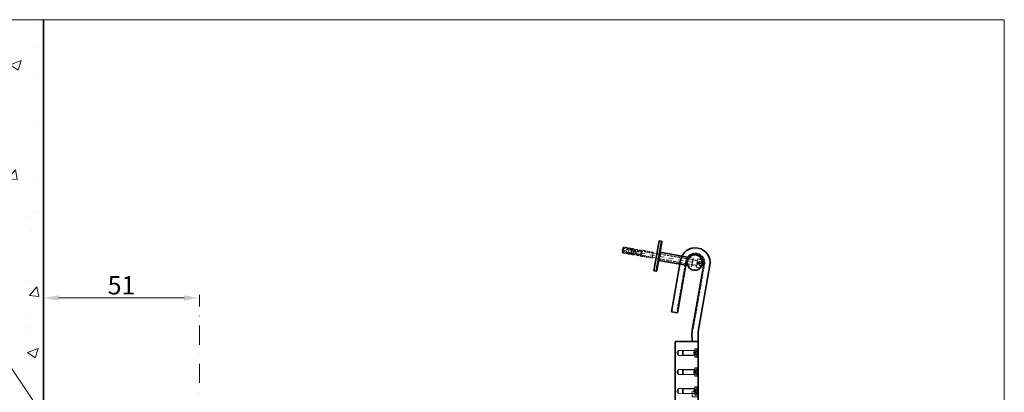
# Model space of a CAD drawing. Extents: x 1072 to 5236, y 830 to 3774.
# Drawn here: x 3946 to 5236, y 3287 to 3774 of the extents above; entities that cross this region are included whole.
import ezdxf

# ---------------------------------------------------------------- set-up
doc = ezdxf.new("R2010")
doc.units = 0
doc.header["$LTSCALE"] = 25
doc.linetypes.add('STRICHPUNKT2', pattern=[0.5, 0.25, -0.125, 0, -0.125])
doc.linetypes.add('VERDECKT2', pattern=[0.1875, 0.125, -0.0625])
doc.layers.get('0').update_dxf_attribs({"lineweight": 15})
doc.layers.get('Defpoints').update_dxf_attribs({"lineweight": 15})
for name, color, linetype, lineweight in [('Beschlag', 5, 'Continuous', 35), ('KS-Füllung', 251, 'Continuous', 15), ('Laufschiene', 1, 'Continuous', 35), ('Stichpunkt klein', 7, 'STRICHPUNKT2', 15), ('Verdeckt', 251, 'VERDECKT2', 15), ('Wand', 7, 'Continuous', 35)]:
    doc.layers.add(name, color=color, linetype=linetype, lineweight=lineweight)
doc.styles.add('ARIAL', font='arial.ttf')
doc.dimstyles.new('MWE x2', dxfattribs={"dimscale": 2, "dimtxt": 3, "dimasz": 2.5, "dimexe": 0.53, "dimexo": 0, "dimgap": 0.54, "dimtad": 1, "dimdec": 1, "dimdsep": 46, "dimtxsty": 'ARIAL', "dimcen": 0.09, "dimazin": 2, "dimtfac": 1, "dimtdec": 1, "dimtmove": 0, "dimatfit": 3, "dimfxl": 0, "dimtolj": 1, "dimtzin": 0, "dimarcsym": 0})

# ---------------------------------------------------------------- blocks, each defined once
blk = doc.blocks.new('A$C46B95B3E')
at = {"layer": 'Beschlag'}
for p, q in [((-19.5, -61), (-19.5, 0)), ((-11.5, 0), (-11.5, -61)), ((11.5, -87.8), (11.5, 0)), ((19.5, 0), (19.5, -87.8)), ((-19.5, -61), (-19.5, -68.5)), ((-11.5, -68.5), (-11.5, -61)), ((-19.5, -68.5), (-11.5, -68.5)), ((21.8, -101.8), (19.6, -89.2)), ((-6.9, -105.8), (20.7, -101)), ((13.8, -102.2), (11.7, -90.6)), ((21.8, -101.8), (38.9, -198.8)), ((9.4, -204), (-7.7, -107)), ((9.4, -204), (10.4, -203.8)), ((10, -204.4), (9.9, -203.9)), ((10, -204.4), (11, -204.2)), ((38, -199), (10.4, -203.8)), ((11, -204.2), (37.6, -199.6)), ((37.6, -199.6), (38.5, -199.4)), ((38, -199), (38.9, -198.8)), ((38.5, -198.9), (38.5, -199.4))]:
    blk.add_line(p, q, dxfattribs=at)
for centre, radius, start, end in [((0, 0), 19.5, 0, 180), ((0, 0), 11.5, 0, 180), ((27.5, -87.8), 16, 180, 190), ((27.5, -87.8), 8, 180, 190), ((20.9, -102), 1, 10, 100), ((-6.7, -106.8), 1, 100, 190)]:
    blk.add_arc(centre, radius, start, end, dxfattribs=at)
at = {"layer": 'Verdeckt'}
for p, q in [((-12.5, 0), (-12.5, -61)), ((12.5, -80.8), (12.5, 0)), ((-12.5, -61), (-12.5, -66)), ((-11.5, -66), (-12.5, -66)), ((11.5, -85.8), (12.5, -85.8)), ((12.5, -85.8), (12.5, -80.8)), ((15.9, -226.2), (12, -204.1)), ((14, -203.7), (17.9, -225.9)), ((38.5, -222.2), (34.6, -200.1)), ((36.5, -199.7), (40.4, -221.9)), ((15.9, -226.2), (17.9, -225.9)), ((15.9, -226.2), (18.2, -227.8)), ((17.9, -225.9), (38.5, -222.2)), ((17.9, -225.9), (18.2, -227.8)), ((38.8, -224.2), (18.2, -227.8)), ((38.5, -222.2), (40.4, -221.9)), ((38.5, -222.2), (38.8, -224.2)), ((40.4, -221.9), (38.8, -224.2))]:
    blk.add_line(p, q, dxfattribs=at)
at = {"layer": 'Verdeckt', "ltscale": 6.856808}
for p, q in [((-1.9, -116.8), (15.8, -113.7)), ((-0.8, -123.4), (17, -120.2)), ((2.4, -141.4), (20.2, -138.3)), ((3.6, -148), (21.3, -144.9)), ((6.8, -166.1), (24.5, -162.9)), ((7.9, -172.6), (25.7, -169.5))]:
    blk.add_line(p, q, dxfattribs=at)
at = {"layer": 'Verdeckt', "ltscale": 0.330384}
for p, q in [((3.9, -116.8), (4.4, -116)), ((4.7, -121.5), (5.4, -122)), ((8.2, -141.4), (8.7, -140.7)), ((9, -146.1), (9.8, -146.6)), ((12.6, -166), (13, -165.3)), ((13.4, -170.7), (14.1, -171.2))]:
    blk.add_line(p, q, dxfattribs=at)
at = {"layer": 'Verdeckt', "ltscale": 5.861242}
for p, q in [((19.5, -113.4), (4.4, -116)), ((20.6, -119.3), (5.4, -122)), ((23.9, -138), (8.7, -140.7)), ((24.9, -143.9), (9.8, -146.6)), ((28.2, -162.6), (13, -165.3)), ((29.2, -168.5), (14.1, -171.2))]:
    blk.add_line(p, q, dxfattribs=at)
at = {"layer": 'Verdeckt', "ltscale": 3.590168}
for p, q in [((5.4, -122), (4.4, -116)), ((9.8, -146.6), (8.7, -140.7)), ((14.1, -171.2), (13, -165.3))]:
    blk.add_line(p, q, dxfattribs=at)
at = {"layer": 'Verdeckt', "ltscale": 1.409375}
for p, q in [((15.8, -113.7), (19.5, -113.1)), ((17, -120.2), (20.6, -119.6)), ((20.2, -138.3), (23.8, -137.7)), ((21.3, -144.8), (25, -144.2)), ((24.5, -163), (28.2, -162.3)), ((25.7, -169.5), (29.3, -168.8))]:
    blk.add_line(p, q, dxfattribs=at)
at = {"layer": 'Verdeckt', "ltscale": 0.659706}
for p, q in [((18.2, -116.7), (18.8, -115)), ((18.2, -116.7), (19.3, -118)), ((22.5, -141.3), (23.1, -139.6)), ((22.5, -141.3), (23.7, -142.6)), ((26.9, -165.9), (27.5, -164.3)), ((26.9, -165.9), (28, -167.2))]:
    blk.add_line(p, q, dxfattribs=at)
at = {"layer": 'Verdeckt', "ltscale": 0.647253}
for p, q in [((20.5, -114.7), (18.8, -115)), ((21, -117.7), (19.3, -118)), ((24.8, -139.4), (23.1, -139.6)), ((25.3, -142.3), (23.7, -142.6)), ((29.2, -164), (27.5, -164.3)), ((29.7, -166.9), (28, -167.2))]:
    blk.add_line(p, q, dxfattribs=at)
at = {"layer": 'Verdeckt', "ltscale": 1.795034}
for p, q in [((19.3, -118), (18.8, -115)), ((21, -117.7), (20.5, -114.7)), ((23.7, -142.6), (23.1, -139.6)), ((25.3, -142.3), (24.8, -139.4)), ((28, -167.2), (27.5, -164.3)), ((29.7, -166.9), (29.2, -164))]:
    blk.add_line(p, q, dxfattribs=at)
at = {"layer": 'Verdeckt', "ltscale": 1.637939}
for p, q in [((19.1, -110.9), (23.3, -110.2)), ((21, -121.7), (25.2, -121)), ((23.4, -135.5), (27.7, -134.8)), ((25.3, -146.4), (29.6, -145.6)), ((27.8, -160.2), (32, -159.4)), ((29.7, -171), (33.9, -170.2))]:
    blk.add_line(p, q, dxfattribs=at)
at = {"layer": 'Verdeckt', "ltscale": 6.582059}
for p, q in [((19.1, -110.9), (21, -121.7)), ((23.4, -135.5), (25.3, -146.4)), ((27.8, -160.2), (29.7, -171))]:
    blk.add_line(p, q, dxfattribs=at)
at = {"layer": 'Verdeckt', "ltscale": 1.218906}
for p, q in [((22.3, -110.8), (19.2, -111.4)), ((24.1, -120.7), (20.9, -121.3)), ((26.7, -135.5), (23.5, -136)), ((28.4, -145.3), (25.2, -145.9)), ((31, -160.1), (27.9, -160.6)), ((32.7, -169.9), (29.6, -170.5))]:
    blk.add_line(p, q, dxfattribs=at)
at = {"layer": 'Verdeckt', "ltscale": 0.609891}
for p, q in [((20.5, -114.7), (21, -113.2)), ((21, -117.7), (22, -118.9)), ((24.8, -139.4), (25.4, -137.8)), ((25.3, -142.3), (26.4, -143.5)), ((29.2, -164), (29.7, -162.5)), ((29.7, -166.9), (30.7, -168.2))]:
    blk.add_line(p, q, dxfattribs=at)
at = {"layer": 'Verdeckt', "ltscale": 0.837967}
for p, q in [((21, -113.2), (23.2, -112.8)), ((21.3, -114.6), (23.4, -114.3)), ((21.8, -117.5), (23.9, -117.1)), ((24.2, -118.5), (22, -118.9)), ((25.4, -137.8), (27.5, -137.5)), ((25.6, -139.3), (27.8, -138.9)), ((26.1, -142.1), (28.3, -141.7)), ((28.5, -143.1), (26.4, -143.5)), ((29.7, -162.5), (31.9, -162.1)), ((29.9, -163.9), (32.1, -163.5)), ((30.5, -166.7), (32.6, -166.3)), ((32.9, -167.8), (30.7, -168.2))]:
    blk.add_line(p, q, dxfattribs=at)
at = {"layer": 'Verdeckt', "ltscale": 5.983681}
for p, q in [((22.3, -110.8), (24.1, -120.7)), ((26.7, -135.5), (28.4, -145.3)), ((31, -160.1), (32.7, -169.9))]:
    blk.add_line(p, q, dxfattribs=at)
at = {"layer": 'Verdeckt', "ltscale": 0.269265}
for p, q in [((22.9, -111.3), (22.3, -110.8)), ((24.5, -120.1), (24.1, -120.7)), ((27.2, -135.9), (26.7, -135.5)), ((28.8, -144.7), (28.4, -145.3)), ((31.6, -160.5), (31, -160.1)), ((33.1, -169.4), (32.7, -169.9))]:
    blk.add_line(p, q, dxfattribs=at)
at = {"layer": 'Verdeckt', "ltscale": 5.385303}
for p, q in [((24.5, -120.1), (22.9, -111.3)), ((28.8, -144.7), (27.2, -135.9)), ((33.1, -169.4), (31.6, -160.5))]:
    blk.add_line(p, q, dxfattribs=at)
at = {"layer": 'Verdeckt', "ltscale": 1.476918}
for p, q in [((-3.3, -120.4), (-1.9, -116.8)), ((-3.3, -120.4), (-0.8, -123.4)), ((1, -145.1), (2.4, -141.4)), ((1, -145.1), (3.6, -148)), ((5.4, -169.7), (6.8, -166.1)), ((5.4, -169.7), (7.9, -172.6))]:
    blk.add_line(p, q, dxfattribs=at)
at = {"layer": 'Verdeckt', "ltscale": 3.977319}
for p, q in [((-1.9, -116.8), (-0.8, -123.4)), ((2.4, -141.4), (3.6, -148)), ((6.8, -166.1), (7.9, -172.6))]:
    blk.add_line(p, q, dxfattribs=at)
at = {"layer": 'Verdeckt', "ltscale": 2.856019}
for p, q in [((3.9, -116.8), (4.7, -121.5)), ((8.2, -141.4), (9, -146.1)), ((12.6, -166), (13.4, -170.7))]:
    blk.add_line(p, q, dxfattribs=at)
at = {"layer": 'Verdeckt', "ltscale": 4.517654}
blk.add_line((25.1, -166.2), (26.4, -173.6), dxfattribs=at)
at = {"layer": 'Verdeckt', "ltscale": 3.047415}
for p in [(34.3, -172.2), (34.3, -172.3)]:
    blk.add_line(p, (26.4, -173.6), dxfattribs=at)
at = {"layer": 'Verdeckt', "ltscale": 1.116398, "flags": 128}
for points in [[(21.3, -114.6), (21.2, -114.6), (21.2, -114.5), (21.1, -114.5), (21.1, -114.4), (21.1, -114.4), (21, -114.3), (21, -114.2), (21, -114.2), (21, -114.1), (20.9, -114.1), (20.9, -114), (20.9, -114), (20.9, -113.9), (20.9, -113.9), (20.9, -113.8), (20.9, -113.7), (20.9, -113.7), (20.9, -113.6), (20.9, -113.6), (20.9, -113.5), (21, -113.4), (21, -113.4), (21, -113.3), (21, -113.2)], [(21.8, -117.5), (21.7, -117.4), (21.7, -117.2), (21.6, -117.1), (21.6, -117), (21.5, -116.9), (21.5, -116.8), (21.4, -116.7), (21.4, -116.5), (21.4, -116.4), (21.3, -116.3), (21.3, -116.2), (21.3, -116.1), (21.3, -116), (21.3, -115.9), (21.3, -115.8), (21.2, -115.7), (21.2, -115.5), (21.2, -115.4), (21.2, -115.3), (21.2, -115.2), (21.2, -115.1), (21.2, -114.9), (21.3, -114.8), (21.3, -114.6)], [(22, -118.9), (22, -118.9), (21.9, -118.8), (21.9, -118.7), (21.8, -118.7), (21.8, -118.6), (21.8, -118.6), (21.8, -118.5), (21.7, -118.5), (21.7, -118.4), (21.7, -118.3), (21.7, -118.3), (21.7, -118.2), (21.7, -118.2), (21.7, -118.1), (21.7, -118.1), (21.7, -118), (21.7, -118), (21.7, -117.9), (21.7, -117.8), (21.7, -117.8), (21.7, -117.7), (21.7, -117.6), (21.7, -117.6), (21.8, -117.5)], [(25.6, -139.3), (25.6, -139.2), (25.5, -139.1), (25.5, -139.1), (25.4, -139), (25.4, -139), (25.4, -138.9), (25.3, -138.9), (25.3, -138.8), (25.3, -138.8), (25.3, -138.7), (25.3, -138.6), (25.3, -138.6), (25.3, -138.5), (25.2, -138.5), (25.2, -138.4), (25.2, -138.4), (25.2, -138.3), (25.3, -138.3), (25.3, -138.2), (25.3, -138.1), (25.3, -138.1), (25.3, -138), (25.3, -137.9), (25.4, -137.8)], [(26.1, -142.1), (26, -142), (26, -141.9), (25.9, -141.7), (25.9, -141.6), (25.8, -141.5), (25.8, -141.4), (25.8, -141.3), (25.7, -141.2), (25.7, -141.1), (25.7, -140.9), (25.7, -140.8), (25.6, -140.7), (25.6, -140.6), (25.6, -140.5), (25.6, -140.4), (25.6, -140.3), (25.6, -140.2), (25.6, -140), (25.6, -139.9), (25.6, -139.8), (25.6, -139.7), (25.6, -139.5), (25.6, -139.4), (25.6, -139.3)], [(26.4, -143.5), (26.3, -143.5), (26.3, -143.4), (26.2, -143.4), (26.2, -143.3), (26.2, -143.2), (26.1, -143.2), (26.1, -143.1), (26.1, -143.1), (26.1, -143), (26, -143), (26, -142.9), (26, -142.9), (26, -142.8), (26, -142.7), (26, -142.7), (26, -142.6), (26, -142.6), (26, -142.5), (26, -142.5), (26, -142.4), (26, -142.3), (26.1, -142.3), (26.1, -142.2), (26.1, -142.1)], [(29.9, -163.9), (29.9, -163.8), (29.9, -163.8), (29.8, -163.7), (29.8, -163.7), (29.7, -163.6), (29.7, -163.5), (29.7, -163.5), (29.7, -163.4), (29.6, -163.4), (29.6, -163.3), (29.6, -163.3), (29.6, -163.2), (29.6, -163.2), (29.6, -163.1), (29.6, -163), (29.6, -163), (29.6, -162.9), (29.6, -162.9), (29.6, -162.8), (29.6, -162.7), (29.6, -162.7), (29.7, -162.6), (29.7, -162.5), (29.7, -162.5)], [(30.5, -166.7), (30.4, -166.6), (30.3, -166.5), (30.3, -166.4), (30.2, -166.2), (30.2, -166.1), (30.2, -166), (30.1, -165.9), (30.1, -165.8), (30.1, -165.7), (30, -165.6), (30, -165.5), (30, -165.3), (30, -165.2), (29.9, -165.1), (29.9, -165), (29.9, -164.9), (29.9, -164.8), (29.9, -164.7), (29.9, -164.5), (29.9, -164.4), (29.9, -164.3), (29.9, -164.2), (29.9, -164), (29.9, -163.9)], [(30.7, -168.2), (30.7, -168.1), (30.6, -168), (30.6, -168), (30.5, -167.9), (30.5, -167.9), (30.5, -167.8), (30.4, -167.8), (30.4, -167.7), (30.4, -167.6), (30.4, -167.6), (30.4, -167.5), (30.4, -167.5), (30.3, -167.4), (30.3, -167.4), (30.3, -167.3), (30.3, -167.3), (30.3, -167.2), (30.3, -167.1), (30.4, -167.1), (30.4, -167), (30.4, -166.9), (30.4, -166.9), (30.4, -166.8), (30.5, -166.7)]]:
    blk.add_lwpolyline(points, dxfattribs=at)
at = {"layer": 'Verdeckt'}
blk.add_arc((0, 0), 12.5, 0, 180, dxfattribs=at)
blk = doc.blocks.new('hergrgghzjtzhthtr')
at = {"layer": 'Laufschiene'}
for p, q in [((-51.5, 20), (-51.5, -20)), ((-51.5, 20), (-48.5, 20)), ((-48.5, 20), (-47.5, 19)), ((-48.5, -20), (-48.5, 20)), ((-47.5, 19), (-47.5, -19)), ((-47.5, 5.5), (-8.9, 5.5)), ((-47.5, -5.5), (-8.9, -5.5)), ((-51.5, -20), (-48.5, -20)), ((-47.5, -19), (-48.5, -20))]:
    blk.add_line(p, q, dxfattribs=at)
blk.add_circle((-0.5, 0), 10, dxfattribs=at)
at = {"layer": 'Stichpunkt klein'}
blk.add_line((9, 0), (-102.2, 0), dxfattribs=at)
at = {"layer": 'Verdeckt'}
for p, q in [((-96.5, 3.3), (-96.5, -3.3)), ((-96.5, 1.7), (-56.5, 2.7)), ((-95.5, 3.9), (-95.5, -3.9)), ((-91.3, 3.9), (-91.3, -3.9)), ((-89.3, 3.6), (-89.3, -3.6)), ((-88.7, 3.9), (-88.7, -3.9)), ((-86.7, 3.9), (-86.7, -3.9)), ((-84.7, 3.6), (-84.7, -3.6)), ((-84.1, 3.9), (-84.1, -3.9)), ((-82.1, 3.9), (-82.1, -3.9)), ((-82.1, 1.3), (-71.9, 1.3)), ((-72.1, 3.6), (-72.1, 1.3)), ((-72.1, 1.3), (-72.1, -1.3)), ((-71.3, 1.3), (-71.9, 1.3)), ((-71.5, 4), (-71.5, 1.3)), ((-71.5, 1.3), (-71.5, -1.3)), ((-71.3, 1.3), (-71.3, -1.3)), ((-66.5, 4), (-66.5, 4)), ((-66.5, 4), (-66.5, 2.8)), ((-56.5, 4), (-66.5, 4)), ((-66.5, 2.9), (-56.5, 3)), ((-56.5, 4), (-56.5, -4)), ((-56.5, 2.7), (-46.5, 3)), ((-51.5, 3), (-47.5, 3)), ((2.5, 3), (-51.5, 3)), ((-51.5, 3), (-46.5, 3)), ((-47.5, 3.5), (-3.5, 3.5)), ((-46.5, 3), (-46.5, -3)), ((-8.9, 5.5), (-3.5, 5.5)), ((-8.9, 5.5), (-3.5, 5.5)), ((-3.5, -5.5), (-3.5, 5.5)), ((-3.5, 5.5), (-3.5, -5.5)), ((-3.5, 3.3), (2.5, 3.3)), ((2.4, 0), (3.3, 1.5)), ((2.4, 0), (3.3, -1.5)), ((2.5, -5.5), (2.5, 5.5)), ((2.5, 5.5), (7.9, 5.5)), ((7.5, 5), (2.5, 5)), ((3.3, 1.5), (3.3, -1.5)), ((5, 1.5), (3.3, 1.5)), ((5, 1.5), (5.6, 2.5)), ((5, 1.5), (5, -1.5)), ((5.8, 2.5), (8, 2.5)), ((5.8, 0), (8, 0)), ((7.5, -5), (7.5, 5)), ((7.9, 4.6), (7.5, 5)), ((8, 4.5), (7.9, 4.6)), ((8, 4.5), (8, 4.4)), ((8, 4.4), (8, -4.4)), ((-96.5, -1.7), (-56.5, -2.7)), ((-71.9, -1.3), (-82.1, -1.3)), ((-72.1, -1.3), (-72.1, -3.6)), ((-71.9, -1.3), (-71.3, -1.3)), ((-71.5, -1.3), (-71.5, -4)), ((-66.5, -2.8), (-66.5, -4)), ((-66.5, -2.9), (-56.5, -3)), ((-66.5, -4), (-66.5, -4)), ((-56.5, -4), (-66.5, -4)), ((-56.5, -2.7), (-46.5, -3)), ((2.5, -3), (-51.5, -3)), ((-51.5, -3), (-46.5, -3)), ((-51.5, -3.1), (-47.5, -3.1)), ((-47.5, -3.5), (-3.5, -3.5)), ((-8.9, -5.5), (-3.5, -5.5)), ((-8.9, -5.5), (-3.5, -5.5)), ((-3.5, -3.3), (2.5, -3.3)), ((7.5, -5), (2.5, -5)), ((2.5, -5.5), (7.9, -5.5)), ((5, -1.5), (3.3, -1.5)), ((5, -1.5), (5.6, -2.5)), ((5.8, -2.5), (8, -2.5)), ((7.9, -4.6), (7.5, -5)), ((8, -4.5), (7.9, -4.6)), ((8, -4.4), (8, -4.5))]:
    blk.add_line(p, q, dxfattribs=at)
for major_axis, start_param, end_param in [((382, 0), 1.761886, 1.773098), ((348.9, 0), 1.774404, 1.780261), ((382, 0), 1.749633, 1.754957), ((348.9, 0), 1.760959, 1.7668), ((382, 0), 1.737408, 1.74272), ((348.9, 0), 1.724302, 1.753375), ((382, 0), 1.696124, 1.709329), ((382, 0), 4.510087, 4.5213), ((348.9, 0), 4.502924, 4.508781), ((382, 0), 4.528228, 4.533552), ((348.9, 0), 4.516385, 4.522226), ((382, 0), 4.540465, 4.545777), ((348.9, 0), 4.52981, 4.558884), ((382, 0), 4.573856, 4.587061)]:
    blk.add_ellipse((-18.8, 0), major_axis=major_axis, ratio=0.010472, start_param=start_param, end_param=end_param, dxfattribs=at)
for points, weights in [([(-95.5, 3.9), (-96, 3.6), (-96.5, 3.3)], [1, 1.00319127558, 1]), ([(-96.5, 2.3), (-83.1, 2.5), (-66.5, 2.8)], [1, 1.00171587759, 1]), ([(-88.7, 3.9), (-89, 3.7), (-89.3, 3.6)], [1, 1.0010650409, 1]), ([(-84.1, 3.9), (-84.4, 3.8), (-84.7, 3.6)], [1, 1.00105986775, 1]), ([(-71.5, 4), (-71.8, 3.8), (-72.1, 3.6)], [1, 1.00104769306, 1]), ([(5.6, 2.5), (5.6, 2.5), (5.8, 2.5)], [1.07735026919, 1.07735026919, 1]), ([(5.8, 2.5), (5.4, 1.2), (5.8, 0)], [1, 1.15470053838, 1]), ([(5.8, 0), (5.4, -1.3), (5.8, -2.5)], [1, 1.15470053838, 1]), ([(-66.5, -2.8), (-83.1, -2.5), (-96.5, -2.3)], [1, 1.00171587759, 1]), ([(-96.5, -3.3), (-96, -3.6), (-95.5, -3.9)], [1, 1.00319127558, 1]), ([(-89.3, -3.6), (-89, -3.7), (-88.7, -3.9)], [1, 1.0010650409, 1]), ([(-84.7, -3.6), (-84.4, -3.8), (-84.1, -3.9)], [1, 1.00105986775, 1]), ([(-72.1, -3.6), (-71.8, -3.8), (-71.5, -4)], [1, 1.00104769306, 1]), ([(5.8, -2.5), (5.6, -2.5), (5.6, -2.5)], [1, 1.07735026919, 1.07735026919])]:
    blk.add_rational_spline(points, weights, degree=2, dxfattribs=at)
for points, knots in [([(-82.1, -1.1), (-82, -1), (-81.8, -0.9), (-81.6, -0.7), (-81.5, -0.6), (-81.4, -0.4), (-81.3, -0.3), (-81.3, -0.2), (-81.3, -0.1), (-81.3, 0), (-81.3, 0.1), (-81.3, 0.2), (-81.3, 0.3), (-81.4, 0.4), (-81.5, 0.6), (-81.6, 0.7), (-81.8, 0.9), (-82, 1), (-82.1, 1.1)], [-0.13972, -0.13972, -0.13972, -0.13972, -0.0955949, -0.0955949, -0.0477974, -0.0477974, -0.0238987, -0.0238987, 0, 0, 0, 0.0238987, 0.0238987, 0.0477974, 0.0477974, 0.0955949, 0.0955949, 0.13972, 0.13972, 0.13972, 0.13972]), ([(-79.1, 1.3), (-78.9, 1.2), (-78.8, 1), (-78.6, 0.7), (-78.5, 0.6), (-78.4, 0.3), (-78.4, 0.2), (-78.4, -0.2), (-78.4, -0.3), (-78.5, -0.6), (-78.6, -0.7), (-78.8, -1), (-78.9, -1.2), (-79.1, -1.3)], [3.6157744, 3.6157744, 3.6157744, 3.6157744, 3.6739462, 3.6739462, 3.720318, 3.720318, 3.7666899, 3.7666899, 3.8130617, 3.8130617, 3.8594335, 3.8594335, 3.9176053, 3.9176053, 3.9176053, 3.9176053])]:
    blk.add_open_spline(points, degree=3, knots=knots, dxfattribs=at)
blk = doc.blocks.new('d-leiter')
for name, rotation in [('hergrgghzjtzhthtr', 350.0000000000001), ('A$C46B95B3E', 349.9999999999999)]:
    blk.add_blockref(name, (22.34, -48.9), dxfattribs=dict(rotation=rotation))
blk = doc.blocks.new('*D43')
at = {"color": 0, "lineweight": -2, "transparency": 16777216}
for p, q in [((1603.69, 5230.59), (1603.69, 5270.78)), ((1608.69, 5269.72), (1649.69, 5269.72)), ((1654.69, 5269.72), (1654.69, 5270.78))]:
    blk.add_line(p, q, dxfattribs=at)
at = {"color": 0, "transparency": 16777216}
for points in [[(1608.69, 5270.56), (1608.69, 5268.89), (1603.69, 5269.72)], [(1649.69, 5270.56), (1649.69, 5268.89), (1654.69, 5269.72)]]:
    blk.add_solid(points, dxfattribs=at)
at = {"layer": 'Defpoints', "color": 0, "transparency": 16777216}
for p in [(1654.69, 5269.72), (1654.69, 5269.72), (1603.69, 5230.59)]:
    blk.add_point(p, dxfattribs=at)
at = {"color": 0, "transparency": 16777216, "insert": (1629.19, 5273.87), "char_height": 6, "attachment_point": 5, "style": 'ARIAL'}
blk.add_mtext('\\A1;51 ', dxfattribs=at)
blk = doc.blocks.new('sfwrewt5zu76i87o809p')
blk.add_lwpolyline([(0, 297), (420, 297), (420, 0), (0, 0)], close=True)
blk = doc.blocks.new('qweqweqe')
at = {"layer": 'KS-Füllung'}
h = blk.add_hatch(dxfattribs=at)
h.set_pattern_fill('AR-CONC', color=256, scale=0.2, style=0)
edge = h.paths.add_edge_path()
edge.add_line((1487.33, 5300.37), (1585.6, 5300.37))
edge.add_line((1585.6, 5300.37), (1585.6, 5236.87))
edge.add_line((1585.6, 5236.87), (1459.85, 5236.87))
edge.add_arc((1607.69, 5210.59), 150.15, 169.9212, 268.4735)
edge.add_line((1603.69, 5060.49), (1603.69, 5205.53))
edge.add_line((1603.69, 5205.53), (1548.69, 5205.53))
edge.add_line((1548.69, 5205.53), (1545.93, 5210.53))
edge.add_line((1545.93, 5210.53), (1548.69, 5215.53))
edge.add_line((1548.69, 5215.53), (1603.69, 5215.53))
edge.add_line((1603.69, 5215.53), (1603.69, 5360.69))
edge.add_arc((1607.69, 5210.59), 150.15, 91.5265, 143.2779)
blk.add_line((1582.07, 5263.3), (1605.39, 5228.57))
at = {"layer": 'Stichpunkt klein'}
blk.add_line((1654.69, 5191.82), (1654.69, 5269.72), dxfattribs=at)
at = {"layer": 'Wand'}
blk.add_line((1603.69, 5360.69), (1603.69, 5060.49), dxfattribs=at)
dim = blk.add_linear_dim(base=(1654.69, 5269.72), p1=(1603.69, 5230.59), p2=(1654.69, 5269.72), text='<> ', dimstyle='MWE x2')
dim.commit()
dim.dimension.update_dxf_attribs({"geometry": '*D43', "text_midpoint": (1629.19, 5269.72), "dimtype": 160})

msp = doc.modelspace()

# ---------------------------------------------------------------- block references
for name, p, xscale, yscale, zscale in [('sfwrewt5zu76i87o809p', (1071.89, 829.65), 9.914436617185174, 9.914436617185174, 9.914436617185174), ('qweqweqe', (-2436.98, -17668.77), 4, 4, 4)]:
    msp.add_blockref(name, p, dxfattribs=dict(xscale=xscale, yscale=yscale, zscale=zscale))
msp.add_blockref('d-leiter', (4808.76, 3505.18))

doc.saveas('drawing.dxf')
